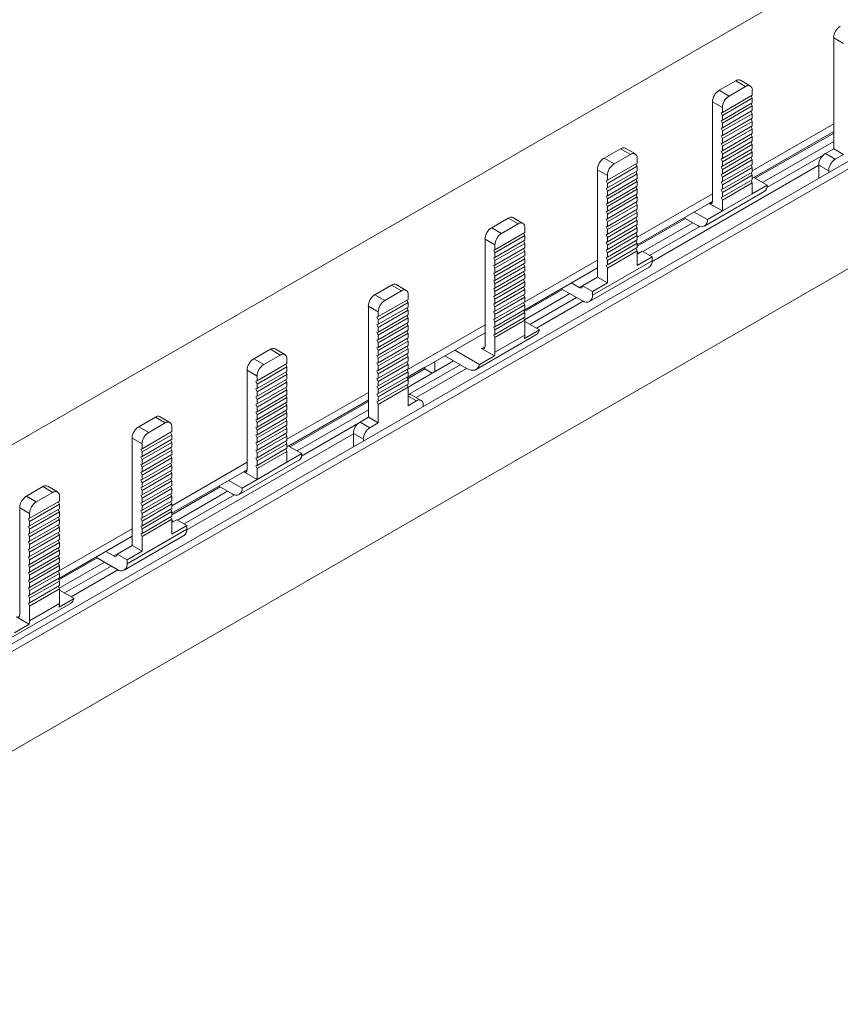
# Model space of a CAD drawing. Units: millimetres. Extents: x 1718 to 3635, y 947 to 2004.
# Drawn here: x 3256 to 3343, y 1734 to 1839 of the extents above; entities that cross this region are included whole.
import ezdxf

# ---------------------------------------------------------------- set-up
doc = ezdxf.new("R2010")
doc.units = ezdxf.units.MM

# ---------------------------------------------------------------- blocks, each defined once
blk = doc.blocks.new('4')
at = {"color": 7, "linetype": 'Continuous', "lineweight": 15}
for p, q in [((2917.75, 1598.84), (3616.94, 2002.48)), ((2943.24, 1592.33), (3625.18, 1986.01)), ((2943.24, 1591.52), (3625.18, 1985.19)), ((2943.24, 1580.9), (3625.18, 1974.57)), ((3343.65, 1836.34), (3342.59, 1836.95)), ((3342.59, 1836.95), (3342.59, 1825.11)), ((3330.38, 1831.34), (3332.15, 1832.36)), ((3333.21, 1831.75), (3332.15, 1832.36)), ((3333.71, 1831.79), (3332.65, 1832.41)), ((3330.38, 1831.34), (3331.44, 1830.72)), ((3331.44, 1830.72), (3333.21, 1831.75)), ((3333.92, 1831.34), (3333.92, 1830.83)), ((3330.73, 1829.5), (3329.67, 1830.11)), ((3329.67, 1830.11), (3329.67, 1820.31)), ((3330.73, 1828.99), (3333.92, 1830.83)), ((3330.73, 1828.65), (3333.92, 1830.49)), ((3333.79, 1830.75), (3333.92, 1830.49)), ((3333.92, 1830.49), (3333.92, 1830.01)), ((3330.73, 1828.17), (3333.92, 1830.01)), ((3330.73, 1827.83), (3333.92, 1829.67)), ((3330.73, 1828.99), (3330.73, 1829.5)), ((3330.73, 1827.35), (3333.92, 1829.19)), ((3333.79, 1829.93), (3333.92, 1829.67)), ((3333.79, 1829.11), (3333.92, 1828.85)), ((3333.92, 1829.67), (3333.92, 1829.19)), ((3330.59, 1828.94), (3330.73, 1828.99)), ((3330.73, 1828.65), (3330.59, 1828.94)), ((3330.59, 1828.12), (3330.73, 1828.17)), ((3330.73, 1827.83), (3330.59, 1828.12)), ((3330.73, 1827.01), (3333.92, 1828.85)), ((3330.73, 1828.17), (3330.73, 1828.65)), ((3330.73, 1826.53), (3333.92, 1828.37)), ((3330.73, 1826.19), (3333.92, 1828.03)), ((3333.79, 1828.29), (3333.92, 1828.03)), ((3333.92, 1828.85), (3333.92, 1828.37)), ((3333.92, 1828.03), (3333.92, 1827.55)), ((3330.59, 1827.3), (3330.73, 1827.35)), ((3330.73, 1827.01), (3330.59, 1827.3)), ((3330.73, 1827.35), (3330.73, 1827.83)), ((3330.73, 1825.71), (3333.92, 1827.55)), ((3330.73, 1825.37), (3333.92, 1827.21)), ((3330.73, 1826.53), (3330.73, 1827.01)), ((3333.79, 1827.47), (3333.92, 1827.21)), ((3333.92, 1822.76), (3342.59, 1827.77)), ((3333.92, 1827.21), (3333.92, 1826.73)), ((3333.92, 1821.95), (3342.59, 1826.95)), ((3334.09, 1822.05), (3342.59, 1826.95)), ((3330.59, 1826.48), (3330.73, 1826.53)), ((3330.73, 1826.19), (3330.59, 1826.48)), ((3330.73, 1824.89), (3333.92, 1826.73)), ((3330.73, 1824.55), (3333.92, 1826.39)), ((3330.73, 1825.71), (3330.73, 1826.19)), ((3330.73, 1824.07), (3333.92, 1825.91)), ((3333.79, 1826.65), (3333.92, 1826.39)), ((3333.92, 1826.39), (3333.92, 1825.91)), ((3342.59, 1826.79), (3334.23, 1821.97)), ((3318.13, 1824.1), (3319.89, 1825.12)), ((3320.96, 1824.51), (3319.89, 1825.12)), ((3321.46, 1824.56), (3320.39, 1825.17)), ((3330.59, 1825.66), (3330.73, 1825.71)), ((3330.73, 1825.37), (3330.59, 1825.66)), ((3330.59, 1824.84), (3330.73, 1824.89)), ((3330.73, 1823.73), (3333.92, 1825.57)), ((3330.73, 1824.89), (3330.73, 1825.37)), ((3330.73, 1823.25), (3333.92, 1825.09)), ((3333.79, 1825.83), (3333.92, 1825.57)), ((3333.79, 1825.01), (3333.92, 1824.75)), ((3333.92, 1825.57), (3333.92, 1825.09)), ((3335.01, 1821.52), (3342.59, 1825.89)), ((3342.59, 1825.11), (3341.7, 1824.6)), ((3343.65, 1824.5), (3342.59, 1825.11)), ((3318.13, 1824.1), (3319.19, 1823.49)), ((3319.19, 1823.49), (3320.96, 1824.51)), ((3321.66, 1824.1), (3321.66, 1823.59)), ((3330.73, 1824.55), (3330.59, 1824.84)), ((3330.59, 1824.02), (3330.73, 1824.07)), ((3330.73, 1823.73), (3330.59, 1824.02)), ((3330.73, 1822.91), (3333.92, 1824.75)), ((3330.73, 1824.07), (3330.73, 1824.55)), ((3330.73, 1822.43), (3333.92, 1824.27)), ((3330.73, 1822.09), (3333.92, 1823.93)), ((3333.79, 1824.19), (3333.92, 1823.93)), ((3333.92, 1824.75), (3333.92, 1824.27)), ((3333.92, 1823.93), (3333.92, 1823.45)), ((3335.48, 1820.97), (3341.48, 1824.43)), ((3342.76, 1823.99), (3341.7, 1824.6)), ((3343.65, 1824.5), (3342.76, 1823.99)), ((3318.48, 1822.26), (3317.42, 1822.87)), ((3317.42, 1811.44), (3317.42, 1822.87)), ((3318.48, 1821.75), (3321.66, 1823.59)), ((3318.48, 1821.41), (3321.66, 1823.25)), ((3318.48, 1820.93), (3321.66, 1822.77)), ((3321.53, 1823.51), (3321.66, 1823.25)), ((3321.66, 1823.25), (3321.66, 1822.77)), ((3340.99, 1823.35), (3323.25, 1813.11)), ((3330.59, 1823.2), (3330.73, 1823.25)), ((3330.73, 1822.91), (3330.59, 1823.2)), ((3330.73, 1823.25), (3330.73, 1823.73)), ((3330.73, 1821.61), (3333.92, 1823.45)), ((3330.73, 1821.27), (3333.92, 1823.11)), ((3330.73, 1822.43), (3330.73, 1822.91)), ((3333.79, 1823.37), (3333.92, 1823.11)), ((3333.92, 1823.11), (3333.92, 1822.63)), ((3342.06, 1822.77), (3340.99, 1823.38)), ((3340.99, 1823.38), (3340.99, 1821.95)), ((3342.06, 1822.77), (3342.06, 1822.56)), ((3318.48, 1821.75), (3318.34, 1821.7)), ((3318.34, 1821.7), (3318.48, 1821.41)), ((3318.48, 1820.59), (3321.66, 1822.43)), ((3318.48, 1822.26), (3318.48, 1821.75)), ((3318.48, 1820.11), (3321.66, 1821.95)), ((3321.53, 1822.69), (3321.66, 1822.43)), ((3321.53, 1821.87), (3321.66, 1821.61)), ((3321.66, 1822.43), (3321.66, 1821.95)), ((3330.59, 1822.38), (3330.73, 1822.43)), ((3330.73, 1822.09), (3330.59, 1822.38)), ((3330.73, 1820.79), (3333.92, 1822.63)), ((3330.73, 1820.45), (3333.92, 1822.29)), ((3330.73, 1821.61), (3330.73, 1822.09)), ((3330.73, 1819.97), (3333.92, 1821.81)), ((3333.79, 1822.55), (3333.92, 1822.29)), ((3333.79, 1821.73), (3333.92, 1821.47)), ((3333.92, 1822.29), (3333.92, 1821.81)), ((3334.09, 1822.05), (3335.51, 1821.23)), ((3318.48, 1820.93), (3318.34, 1820.88)), ((3318.34, 1820.88), (3318.48, 1820.59)), ((3318.48, 1819.77), (3321.66, 1821.61)), ((3318.48, 1821.41), (3318.48, 1820.93)), ((3318.48, 1819.29), (3321.66, 1821.13)), ((3318.48, 1818.95), (3321.66, 1820.79)), ((3321.53, 1821.05), (3321.66, 1820.79)), ((3321.66, 1821.61), (3321.66, 1821.13)), ((3321.66, 1820.79), (3321.66, 1820.31)), ((3330.59, 1821.56), (3330.73, 1821.61)), ((3330.73, 1821.27), (3330.59, 1821.56)), ((3330.59, 1820.74), (3330.73, 1820.79)), ((3330.73, 1820.45), (3330.59, 1820.74)), ((3330.73, 1819.63), (3333.92, 1821.47)), ((3330.73, 1820.79), (3330.73, 1821.27)), ((3333.92, 1821.47), (3333.92, 1820.31)), ((3333.92, 1820.31), (3335.51, 1821.23)), ((3318.48, 1820.11), (3318.34, 1820.06)), ((3318.34, 1820.06), (3318.48, 1819.77)), ((3318.48, 1820.59), (3318.48, 1820.11)), ((3318.48, 1818.47), (3321.66, 1820.31)), ((3318.48, 1818.13), (3321.66, 1819.97)), ((3318.48, 1819.77), (3318.48, 1819.29)), ((3321.53, 1820.23), (3321.66, 1819.97)), ((3321.66, 1815.69), (3329.67, 1820.31)), ((3321.66, 1819.97), (3321.66, 1819.49)), ((3328.83, 1816.87), (3335.2, 1820.55)), ((3329.67, 1820.31), (3329.67, 1819.5)), ((3330.59, 1819.92), (3330.73, 1819.97)), ((3330.73, 1819.63), (3330.59, 1819.92)), ((3330.73, 1819.97), (3330.73, 1820.45)), ((3330.73, 1818.48), (3333.92, 1820.31)), ((3330.73, 1818.48), (3330.73, 1819.63)), ((3318.48, 1819.29), (3318.34, 1819.24)), ((3318.34, 1819.24), (3318.48, 1818.95)), ((3318.48, 1817.65), (3321.66, 1819.49)), ((3318.48, 1817.31), (3321.66, 1819.15)), ((3318.48, 1818.95), (3318.48, 1818.47)), ((3318.48, 1816.83), (3321.66, 1818.67)), ((3321.53, 1819.41), (3321.66, 1819.15)), ((3321.53, 1818.59), (3321.66, 1818.33)), ((3321.66, 1814.87), (3329.67, 1819.5)), ((3321.66, 1819.15), (3321.66, 1818.67)), ((3329.32, 1819.29), (3330.73, 1818.48)), ((3306.16, 1816.7), (3307.92, 1817.72)), ((3307.92, 1817.72), (3308.98, 1817.11)), ((3309.48, 1817.16), (3308.42, 1817.77)), ((3318.48, 1818.47), (3318.34, 1818.42)), ((3318.34, 1818.42), (3318.48, 1818.13)), ((3318.48, 1817.65), (3318.34, 1817.6)), ((3318.34, 1817.6), (3318.48, 1817.31)), ((3318.48, 1816.49), (3321.66, 1818.33)), ((3318.48, 1818.13), (3318.48, 1817.65)), ((3318.48, 1816.01), (3321.66, 1817.85)), ((3318.48, 1815.67), (3321.66, 1817.51)), ((3321.53, 1817.77), (3321.66, 1817.51)), ((3321.66, 1818.33), (3321.66, 1817.85)), ((3321.66, 1814.87), (3326.67, 1817.76)), ((3326.8, 1817.68), (3321.66, 1814.72)), ((3321.66, 1817.51), (3321.66, 1817.03)), ((3326.67, 1817.76), (3328.08, 1816.95)), ((3327.73, 1818.37), (3329.14, 1817.56)), ((3329.14, 1817.56), (3330.73, 1818.48)), ((3306.16, 1816.7), (3307.22, 1816.09)), ((3307.22, 1816.09), (3308.98, 1817.11)), ((3309.69, 1816.19), (3309.69, 1816.7)), ((3318.48, 1816.83), (3318.34, 1816.78)), ((3318.34, 1816.78), (3318.48, 1816.49)), ((3318.48, 1817.31), (3318.48, 1816.83)), ((3318.48, 1815.19), (3321.66, 1817.03)), ((3318.48, 1814.85), (3321.66, 1816.69)), ((3318.48, 1816.49), (3318.48, 1816.01)), ((3321.53, 1816.95), (3321.66, 1816.69)), ((3321.66, 1816.69), (3321.66, 1816.21)), ((3322.26, 1814.16), (3327.59, 1817.23)), ((3322.97, 1813.75), (3328.32, 1816.84)), ((3305.45, 1815.47), (3306.51, 1814.86)), ((3305.45, 1804.04), (3305.45, 1815.47)), ((3306.51, 1814.35), (3309.69, 1816.19)), ((3306.51, 1814.01), (3309.69, 1815.85)), ((3309.69, 1815.85), (3309.56, 1816.11)), ((3309.69, 1815.85), (3309.69, 1815.37)), ((3318.48, 1816.01), (3318.34, 1815.96)), ((3318.34, 1815.96), (3318.48, 1815.67)), ((3318.48, 1814.37), (3321.66, 1816.21)), ((3318.48, 1814.03), (3321.66, 1815.87)), ((3318.48, 1815.67), (3318.48, 1815.19)), ((3321.53, 1816.13), (3321.66, 1815.87)), ((3321.66, 1815.87), (3321.66, 1815.39)), ((3306.51, 1814.35), (3306.37, 1814.3)), ((3306.51, 1813.53), (3309.69, 1815.37)), ((3306.51, 1813.19), (3309.69, 1815.03)), ((3306.51, 1814.86), (3306.51, 1814.35)), ((3306.51, 1812.71), (3309.69, 1814.55)), ((3309.69, 1815.03), (3309.56, 1815.29)), ((3309.69, 1814.21), (3309.56, 1814.47)), ((3309.69, 1815.03), (3309.69, 1814.55)), ((3318.48, 1815.19), (3318.34, 1815.14)), ((3318.34, 1815.14), (3318.48, 1814.85)), ((3318.48, 1814.37), (3318.34, 1814.32)), ((3318.48, 1813.55), (3321.66, 1815.39)), ((3318.48, 1813.21), (3321.66, 1815.05)), ((3318.48, 1814.85), (3318.48, 1814.37)), ((3318.48, 1812.73), (3321.66, 1814.57)), ((3321.53, 1815.31), (3321.66, 1815.05)), ((3321.53, 1814.49), (3321.66, 1814.23)), ((3321.66, 1815.05), (3321.66, 1814.57)), ((3306.37, 1814.3), (3306.51, 1814.01)), ((3306.51, 1813.53), (3306.37, 1813.48)), ((3306.37, 1813.48), (3306.51, 1813.19)), ((3306.51, 1812.37), (3309.69, 1814.21)), ((3306.51, 1813.53), (3306.51, 1814.01)), ((3306.51, 1811.89), (3309.69, 1813.73)), ((3306.51, 1811.55), (3309.69, 1813.39)), ((3309.69, 1813.39), (3309.56, 1813.65)), ((3309.69, 1814.21), (3309.69, 1813.73)), ((3309.69, 1813.39), (3309.69, 1812.91)), ((3318.34, 1814.32), (3318.48, 1814.03)), ((3318.48, 1813.55), (3318.34, 1813.5)), ((3318.34, 1813.5), (3318.48, 1813.21)), ((3318.48, 1812.39), (3321.66, 1814.23)), ((3318.48, 1814.03), (3318.48, 1813.55)), ((3321.66, 1814.23), (3321.66, 1812.67)), ((3321.66, 1813.89), (3322.19, 1814.2)), ((3321.84, 1813.99), (3321.66, 1814.1)), ((3323.25, 1813.59), (3321.66, 1812.67)), ((3322.19, 1814.2), (3323.25, 1813.59)), ((3323.25, 1813.18), (3323.25, 1813.59)), ((3306.51, 1812.71), (3306.37, 1812.66)), ((3306.37, 1812.66), (3306.51, 1812.37)), ((3306.51, 1812.71), (3306.51, 1813.19)), ((3306.51, 1811.07), (3309.69, 1812.91)), ((3306.51, 1810.73), (3309.69, 1812.57)), ((3306.51, 1811.89), (3306.51, 1812.37)), ((3309.69, 1812.57), (3309.56, 1812.83)), ((3309.57, 1808.71), (3317.42, 1813.24)), ((3309.57, 1807.89), (3317.42, 1812.42)), ((3309.69, 1812.57), (3309.69, 1812.09)), ((3316.58, 1808.82), (3322.94, 1812.49)), ((3316.89, 1809.5), (3323.25, 1813.18)), ((3318.48, 1812.73), (3318.34, 1812.68)), ((3318.34, 1812.68), (3318.48, 1812.39)), ((3318.48, 1813.21), (3318.48, 1812.73)), ((3318.48, 1812.39), (3318.48, 1810.83)), ((3306.51, 1811.89), (3306.37, 1811.84)), ((3306.37, 1811.84), (3306.51, 1811.55)), ((3306.51, 1810.25), (3309.69, 1812.09)), ((3306.51, 1809.91), (3309.69, 1811.75)), ((3306.51, 1811.07), (3306.51, 1811.55)), ((3306.51, 1809.43), (3309.69, 1811.27)), ((3309.69, 1811.75), (3309.56, 1812.01)), ((3309.69, 1811.75), (3309.69, 1811.27)), ((3315.83, 1810.52), (3317.42, 1811.44)), ((3317.42, 1811.44), (3318.48, 1810.83)), ((3295.49, 1810.58), (3293.72, 1809.56)), ((3296.55, 1809.97), (3295.49, 1810.58)), ((3297.05, 1810.02), (3295.99, 1810.63)), ((3306.51, 1811.07), (3306.37, 1811.02)), ((3306.37, 1811.02), (3306.51, 1810.73)), ((3306.51, 1810.25), (3306.37, 1810.2)), ((3306.37, 1810.2), (3306.51, 1809.91)), ((3306.51, 1809.09), (3309.69, 1810.93)), ((3306.51, 1810.25), (3306.51, 1810.73)), ((3306.51, 1808.61), (3309.69, 1810.45)), ((3309.69, 1810.93), (3309.56, 1811.19)), ((3309.69, 1810.11), (3309.56, 1810.37)), ((3309.57, 1807.89), (3313.57, 1810.2)), ((3309.69, 1810.93), (3309.69, 1810.45)), ((3315.83, 1808.89), (3313.57, 1810.2)), ((3314.63, 1810.81), (3315.48, 1810.32)), ((3315.83, 1810.52), (3316.89, 1809.91)), ((3318.48, 1810.83), (3316.89, 1809.91)), ((3293.72, 1809.56), (3294.79, 1808.95)), ((3296.55, 1809.97), (3294.79, 1808.95)), ((3297.26, 1809.05), (3297.26, 1809.56)), ((3306.51, 1809.43), (3306.37, 1809.38)), ((3306.37, 1809.38), (3306.51, 1809.09)), ((3306.51, 1808.27), (3309.69, 1810.11)), ((3306.51, 1809.43), (3306.51, 1809.91)), ((3306.51, 1807.79), (3309.69, 1809.63)), ((3306.51, 1807.45), (3309.69, 1809.29)), ((3309.69, 1809.29), (3309.56, 1809.55)), ((3313.7, 1810.12), (3309.63, 1807.77)), ((3309.66, 1806.88), (3314.49, 1809.67)), ((3309.69, 1810.11), (3309.69, 1809.63)), ((3309.69, 1809.29), (3309.69, 1808.81)), ((3310.22, 1806.39), (3315.19, 1809.26)), ((3316.89, 1809.91), (3316.89, 1809.5)), ((3294.08, 1807.73), (3293.02, 1808.34)), ((3293.02, 1808.34), (3293.02, 1796.5)), ((3297.26, 1809.05), (3294.08, 1807.22)), ((3297.26, 1808.72), (3294.08, 1806.88)), ((3297.26, 1808.23), (3294.08, 1806.4)), ((3297.13, 1808.98), (3297.26, 1808.72)), ((3297.13, 1808.16), (3297.26, 1807.9)), ((3297.26, 1808.23), (3297.26, 1808.72)), ((3306.51, 1808.61), (3306.37, 1808.56)), ((3306.37, 1808.56), (3306.51, 1808.27)), ((3306.51, 1808.61), (3306.51, 1809.09)), ((3306.51, 1806.97), (3309.69, 1808.81)), ((3306.51, 1806.63), (3309.69, 1808.47)), ((3306.51, 1807.79), (3306.51, 1808.27)), ((3309.69, 1808.47), (3309.56, 1808.73)), ((3309.69, 1808.47), (3309.69, 1807.99)), ((3315.89, 1808.86), (3310.92, 1805.99)), ((3293.94, 1807.17), (3294.08, 1807.22)), ((3294.08, 1806.88), (3293.94, 1807.17)), ((3297.26, 1807.9), (3294.08, 1806.06)), ((3294.08, 1807.73), (3294.08, 1807.22)), ((3297.26, 1807.41), (3294.08, 1805.58)), ((3297.26, 1807.08), (3294.08, 1805.24)), ((3297.13, 1807.34), (3297.26, 1807.08)), ((3297.26, 1807.41), (3297.26, 1807.9)), ((3297.26, 1806.59), (3297.26, 1807.08)), ((3306.51, 1807.79), (3306.37, 1807.74)), ((3306.37, 1807.74), (3306.51, 1807.45)), ((3306.51, 1806.15), (3309.69, 1807.99)), ((3306.51, 1805.81), (3309.69, 1807.65)), ((3306.51, 1806.97), (3306.51, 1807.45)), ((3306.51, 1805.33), (3309.69, 1807.17)), ((3309.69, 1807.65), (3309.56, 1807.91)), ((3309.69, 1806.83), (3309.56, 1807.09)), ((3309.69, 1807.65), (3309.69, 1807.17)), ((3293.94, 1806.35), (3294.08, 1806.4)), ((3294.08, 1806.06), (3293.94, 1806.35)), ((3294.08, 1806.88), (3294.08, 1806.4)), ((3297.26, 1806.59), (3294.08, 1804.76)), ((3294.08, 1804.42), (3297.26, 1806.26)), ((3294.08, 1806.06), (3294.08, 1805.58)), ((3297.13, 1806.52), (3297.26, 1806.26)), ((3297.16, 1801.54), (3305.45, 1806.33)), ((3297.26, 1805.77), (3297.26, 1806.26)), ((3306.51, 1806.97), (3306.37, 1806.92)), ((3306.37, 1806.92), (3306.51, 1806.63)), ((3306.51, 1806.15), (3306.37, 1806.1)), ((3306.37, 1806.1), (3306.51, 1805.81)), ((3306.51, 1804.99), (3309.69, 1806.83)), ((3306.51, 1806.15), (3306.51, 1806.63)), ((3309.69, 1806.83), (3309.69, 1805.26)), ((3309.69, 1806.7), (3311.24, 1805.8)), ((3293.94, 1805.53), (3294.08, 1805.58)), ((3294.08, 1805.24), (3293.94, 1805.53)), ((3297.26, 1805.77), (3294.08, 1803.94)), ((3297.26, 1805.44), (3294.08, 1803.6)), ((3294.08, 1805.24), (3294.08, 1804.76)), ((3297.26, 1804.95), (3294.08, 1803.12)), ((3297.13, 1805.7), (3297.26, 1805.44)), ((3297.16, 1800.73), (3305.45, 1805.51)), ((3297.26, 1804.95), (3297.26, 1805.44)), ((3304.51, 1801.59), (3310.87, 1805.27)), ((3306.51, 1805.33), (3306.37, 1805.28)), ((3306.37, 1805.28), (3306.51, 1804.99)), ((3306.51, 1805.33), (3306.51, 1805.81)), ((3306.51, 1803.42), (3309.69, 1805.26)), ((3306.51, 1803.42), (3306.51, 1804.99)), ((3311.24, 1805.8), (3309.65, 1804.88)), ((3293.94, 1804.71), (3294.08, 1804.76)), ((3294.08, 1804.42), (3293.94, 1804.71)), ((3293.94, 1803.89), (3294.08, 1803.94)), ((3294.08, 1803.6), (3293.94, 1803.89)), ((3297.26, 1804.62), (3294.08, 1802.78)), ((3294.08, 1804.42), (3294.08, 1803.94)), ((3297.26, 1804.13), (3294.08, 1802.3)), ((3297.13, 1804.88), (3297.26, 1804.62)), ((3297.13, 1804.06), (3297.26, 1803.8)), ((3297.26, 1804.13), (3297.26, 1804.62)), ((3280.81, 1802.72), (3282.58, 1803.74)), ((3281.87, 1802.11), (3283.64, 1803.13)), ((3283.64, 1803.13), (3282.58, 1803.74)), ((3284.14, 1803.18), (3283.08, 1803.79)), ((3293.94, 1803.07), (3294.08, 1803.12)), ((3294.08, 1802.78), (3293.94, 1803.07)), ((3297.26, 1803.8), (3294.08, 1801.96)), ((3294.08, 1803.6), (3294.08, 1803.12)), ((3297.26, 1803.31), (3294.08, 1801.48)), ((3297.26, 1802.98), (3294.08, 1801.14)), ((3297.13, 1803.24), (3297.26, 1802.98)), ((3297.26, 1803.31), (3297.26, 1803.8)), ((3297.26, 1802.49), (3297.26, 1802.98)), ((3303.51, 1801.69), (3301.17, 1803.04)), ((3302.23, 1803.65), (3304.87, 1802.13)), ((3306.47, 1803.05), (3304.87, 1802.13)), ((3305.09, 1803.84), (3306.47, 1803.05)), ((3280.81, 1802.72), (3281.87, 1802.11)), ((3281.17, 1800.37), (3284.35, 1802.21)), ((3281.17, 1800.04), (3284.35, 1801.87)), ((3284.22, 1802.14), (3284.35, 1801.87)), ((3284.35, 1802.72), (3284.35, 1802.21)), ((3284.35, 1801.87), (3284.35, 1801.39)), ((3293.94, 1802.25), (3294.08, 1802.3)), ((3294.08, 1801.96), (3293.94, 1802.25)), ((3294.08, 1802.78), (3294.08, 1802.3)), ((3297.26, 1802.49), (3294.08, 1800.66)), ((3297.26, 1802.16), (3294.08, 1800.32)), ((3294.08, 1801.96), (3294.08, 1801.48)), ((3297.13, 1802.42), (3297.26, 1802.16)), ((3297.16, 1800.72), (3299.05, 1801.82)), ((3297.25, 1799.72), (3302.09, 1802.51)), ((3297.26, 1801.67), (3297.26, 1802.16)), ((3297.31, 1798.93), (3302.8, 1802.1)), ((3299.05, 1801.66), (3299.05, 1801.82)), ((3299.05, 1801.82), (3299.05, 1801.82)), ((3300.11, 1802.43), (3300.11, 1801.37)), ((3281.17, 1800.88), (3280.11, 1801.5)), ((3280.11, 1801.5), (3280.11, 1791.7)), ((3281.17, 1799.55), (3284.35, 1801.39)), ((3281.17, 1799.22), (3284.35, 1801.05)), ((3281.17, 1800.37), (3281.17, 1800.88)), ((3284.22, 1801.32), (3284.35, 1801.05)), ((3284.35, 1801.05), (3284.35, 1800.57)), ((3293.94, 1801.43), (3294.08, 1801.48)), ((3294.08, 1801.14), (3293.94, 1801.43)), ((3297.26, 1801.67), (3294.08, 1799.84)), ((3297.26, 1801.34), (3294.08, 1799.5)), ((3294.08, 1801.14), (3294.08, 1800.66)), ((3297.26, 1800.85), (3294.08, 1799.02)), ((3297.13, 1801.6), (3297.26, 1801.34)), ((3297.13, 1800.78), (3297.26, 1800.52)), ((3299.05, 1801.66), (3297.22, 1800.6)), ((3297.26, 1800.85), (3297.26, 1801.34)), ((3303.49, 1801.7), (3298.11, 1798.59)), ((3299.83, 1801.21), (3299.05, 1801.66)), ((3281.02, 1800.33), (3281.17, 1800.37)), ((3281.17, 1800.04), (3281.02, 1800.33)), ((3281.17, 1798.73), (3284.35, 1800.57)), ((3281.17, 1798.4), (3284.35, 1800.23)), ((3281.17, 1799.55), (3281.17, 1800.04)), ((3281.17, 1797.91), (3284.35, 1799.75)), ((3284.22, 1800.5), (3284.35, 1800.23)), ((3284.22, 1799.68), (3284.35, 1799.41)), ((3284.35, 1800.23), (3284.35, 1799.75)), ((3293.94, 1800.61), (3294.08, 1800.66)), ((3294.08, 1800.32), (3293.94, 1800.61)), ((3293.94, 1799.79), (3294.08, 1799.84)), ((3294.08, 1799.5), (3293.94, 1799.79)), ((3297.26, 1800.52), (3294.08, 1798.68)), ((3294.08, 1800.32), (3294.08, 1799.84)), ((3297.26, 1800.03), (3294.08, 1798.2)), ((3297.26, 1799.69), (3294.08, 1797.86)), ((3297.13, 1799.96), (3297.26, 1799.69)), ((3297.26, 1800.03), (3297.26, 1800.52)), ((3297.26, 1797.72), (3297.26, 1799.69)), ((3281.02, 1799.51), (3281.17, 1799.55)), ((3281.17, 1799.22), (3281.02, 1799.51)), ((3281.02, 1798.69), (3281.17, 1798.73)), ((3281.17, 1798.4), (3281.02, 1798.69)), ((3281.17, 1797.58), (3284.35, 1799.41)), ((3281.17, 1798.73), (3281.17, 1799.22)), ((3281.17, 1797.09), (3284.35, 1798.93)), ((3284.22, 1798.86), (3284.35, 1798.59)), ((3284.35, 1799.41), (3284.35, 1798.93)), ((3284.35, 1794.15), (3293.02, 1799.15)), ((3293.94, 1798.97), (3294.08, 1799.02)), ((3294.08, 1798.68), (3293.94, 1798.97)), ((3294.08, 1799.5), (3294.08, 1799.02)), ((3294.08, 1798.68), (3294.08, 1798.2)), ((3298.64, 1798.28), (3297.58, 1798.9)), ((3281.02, 1797.87), (3281.17, 1797.91)), ((3281.17, 1797.58), (3281.02, 1797.87)), ((3281.17, 1796.76), (3284.35, 1798.59)), ((3281.17, 1797.91), (3281.17, 1798.4)), ((3281.17, 1796.27), (3284.35, 1798.11)), ((3281.17, 1795.94), (3284.35, 1797.77)), ((3281.17, 1797.09), (3281.17, 1797.58)), ((3284.22, 1798.04), (3284.35, 1797.77)), ((3284.35, 1798.59), (3284.35, 1798.11)), ((3284.35, 1793.33), (3293.02, 1798.34)), ((3284.35, 1797.77), (3284.35, 1797.29)), ((3284.53, 1793.43), (3293.02, 1798.33)), ((3293.02, 1798.18), (3284.66, 1793.36)), ((3293.94, 1798.15), (3294.08, 1798.2)), ((3294.08, 1797.86), (3293.94, 1798.15)), ((3294.08, 1797.86), (3294.08, 1795.89)), ((3298.14, 1798.23), (3297.26, 1797.72)), ((3298.85, 1797.62), (3298.85, 1797.83)), ((3271.89, 1795.94), (3270.83, 1796.55)), ((3281.02, 1797.05), (3281.17, 1797.09)), ((3281.17, 1796.76), (3281.02, 1797.05)), ((3281.17, 1795.45), (3284.35, 1797.29)), ((3281.17, 1795.12), (3284.35, 1796.95)), ((3281.17, 1796.27), (3281.17, 1796.76)), ((3284.22, 1797.22), (3284.35, 1796.95)), ((3284.35, 1796.95), (3284.35, 1796.47)), ((3285.44, 1792.9), (3293.02, 1797.27)), ((3268.56, 1795.48), (3270.33, 1796.5)), ((3268.56, 1795.48), (3269.62, 1794.87)), ((3269.62, 1794.87), (3271.39, 1795.89)), ((3271.39, 1795.89), (3270.33, 1796.5)), ((3272.09, 1795.48), (3272.09, 1794.97)), ((3281.02, 1796.23), (3281.17, 1796.27)), ((3281.17, 1795.94), (3281.02, 1796.23)), ((3281.17, 1794.63), (3284.35, 1796.47)), ((3281.17, 1794.3), (3284.35, 1796.13)), ((3281.17, 1795.45), (3281.17, 1795.94)), ((3281.17, 1793.81), (3284.35, 1795.65)), ((3284.22, 1796.4), (3284.35, 1796.13)), ((3284.22, 1795.58), (3284.35, 1795.31)), ((3284.35, 1796.13), (3284.35, 1795.65)), ((3285.91, 1792.36), (3291.91, 1795.82)), ((3293.02, 1796.5), (3292.13, 1795.99)), ((3293.19, 1795.38), (3292.13, 1795.99)), ((3294.08, 1795.89), (3293.02, 1796.5)), ((3294.08, 1795.89), (3293.19, 1795.38)), ((3268.91, 1793.14), (3272.09, 1794.97)), ((3268.91, 1792.8), (3272.09, 1794.64)), ((3271.96, 1794.9), (3272.09, 1794.64)), ((3272.09, 1794.64), (3272.09, 1794.15)), ((3291.43, 1794.73), (3273.68, 1784.49)), ((3281.02, 1795.41), (3281.17, 1795.45)), ((3281.17, 1795.12), (3281.02, 1795.41)), ((3281.02, 1794.59), (3281.17, 1794.63)), ((3281.17, 1794.3), (3281.02, 1794.59)), ((3281.17, 1793.48), (3284.35, 1795.31)), ((3281.17, 1794.63), (3281.17, 1795.12)), ((3281.17, 1792.99), (3284.35, 1794.83)), ((3281.17, 1792.66), (3284.35, 1794.49)), ((3284.22, 1794.76), (3284.35, 1794.49)), ((3284.35, 1795.31), (3284.35, 1794.83)), ((3284.35, 1794.49), (3284.35, 1794.01)), ((3292.49, 1794.15), (3291.43, 1794.76)), ((3291.43, 1794.76), (3291.43, 1793.33)), ((3268.91, 1793.65), (3267.85, 1794.26)), ((3267.85, 1782.83), (3267.85, 1794.26)), ((3268.91, 1792.32), (3272.09, 1794.15)), ((3268.91, 1791.98), (3272.09, 1793.82)), ((3268.91, 1793.65), (3268.91, 1793.14)), ((3271.96, 1794.08), (3272.09, 1793.82)), ((3272.09, 1793.82), (3272.09, 1793.33)), ((3281.02, 1793.77), (3281.17, 1793.81)), ((3281.17, 1793.48), (3281.02, 1793.77)), ((3281.17, 1793.81), (3281.17, 1794.3)), ((3281.17, 1792.17), (3284.35, 1794.01)), ((3281.17, 1791.84), (3284.35, 1793.67)), ((3281.17, 1792.99), (3281.17, 1793.48)), ((3284.22, 1793.94), (3284.35, 1793.67)), ((3284.35, 1793.67), (3284.35, 1793.19)), ((3284.53, 1793.43), (3285.94, 1792.62)), ((3292.49, 1794.15), (3292.49, 1793.95)), ((3268.91, 1793.14), (3268.77, 1793.09)), ((3268.77, 1793.09), (3268.91, 1792.8)), ((3268.91, 1792.32), (3268.77, 1792.27)), ((3268.91, 1791.5), (3272.09, 1793.33)), ((3268.91, 1791.16), (3272.09, 1793)), ((3268.91, 1792.8), (3268.91, 1792.32)), ((3268.91, 1790.68), (3272.09, 1792.51)), ((3271.96, 1793.26), (3272.09, 1793)), ((3271.96, 1792.44), (3272.09, 1792.18)), ((3272.09, 1793), (3272.09, 1792.51)), ((3281.02, 1792.95), (3281.17, 1792.99)), ((3281.17, 1792.66), (3281.02, 1792.95)), ((3281.17, 1791.35), (3284.35, 1793.19)), ((3281.17, 1791.02), (3284.35, 1792.85)), ((3281.17, 1792.17), (3281.17, 1792.66)), ((3284.22, 1793.12), (3284.35, 1792.85)), ((3284.35, 1792.85), (3284.35, 1791.7)), ((3284.35, 1791.7), (3285.94, 1792.62)), ((3268.77, 1792.27), (3268.91, 1791.98)), ((3268.91, 1791.5), (3268.77, 1791.45)), ((3268.77, 1791.45), (3268.91, 1791.16)), ((3268.91, 1790.34), (3272.09, 1792.18)), ((3268.91, 1791.98), (3268.91, 1791.5)), ((3268.91, 1789.86), (3272.09, 1791.69)), ((3268.91, 1789.52), (3272.09, 1791.36)), ((3271.96, 1791.62), (3272.09, 1791.36)), ((3272.09, 1792.18), (3272.09, 1791.69)), ((3272.09, 1787.07), (3280.11, 1791.7)), ((3272.09, 1791.36), (3272.09, 1790.87)), ((3279.26, 1788.26), (3285.63, 1791.93)), ((3280.11, 1791.7), (3280.11, 1790.88)), ((3281.02, 1792.13), (3281.17, 1792.17)), ((3281.17, 1791.84), (3281.02, 1792.13)), ((3281.02, 1791.31), (3281.17, 1791.35)), ((3281.17, 1791.02), (3281.02, 1791.31)), ((3281.17, 1791.35), (3281.17, 1791.84)), ((3281.17, 1789.86), (3284.35, 1791.7)), ((3268.91, 1790.68), (3268.77, 1790.63)), ((3268.77, 1790.63), (3268.91, 1790.34)), ((3268.91, 1791.16), (3268.91, 1790.68)), ((3268.91, 1789.04), (3272.09, 1790.87)), ((3268.91, 1788.7), (3272.09, 1790.54)), ((3268.91, 1790.34), (3268.91, 1789.86)), ((3271.96, 1790.8), (3272.09, 1790.54)), ((3272.09, 1786.26), (3280.11, 1790.88)), ((3272.09, 1790.54), (3272.09, 1790.05)), ((3279.75, 1790.68), (3281.17, 1789.86)), ((3281.17, 1789.86), (3281.17, 1791.02)), ((3268.91, 1789.86), (3268.77, 1789.81)), ((3268.77, 1789.81), (3268.91, 1789.52)), ((3268.91, 1788.22), (3272.09, 1790.05)), ((3268.91, 1787.88), (3272.09, 1789.72)), ((3268.91, 1789.52), (3268.91, 1789.04)), ((3268.91, 1787.4), (3272.09, 1789.23)), ((3271.96, 1789.98), (3272.09, 1789.72)), ((3272.09, 1789.72), (3272.09, 1789.23)), ((3278.16, 1789.76), (3279.58, 1788.94)), ((3279.58, 1788.94), (3281.17, 1789.86)), ((3256.59, 1788.08), (3258.36, 1789.1)), ((3257.65, 1787.47), (3259.42, 1788.49)), ((3258.36, 1789.1), (3259.42, 1788.49)), ((3259.92, 1788.54), (3258.86, 1789.15)), ((3268.91, 1789.04), (3268.77, 1788.99)), ((3268.77, 1788.99), (3268.91, 1788.7)), ((3268.91, 1788.22), (3268.77, 1788.17)), ((3268.77, 1788.17), (3268.91, 1787.88)), ((3268.91, 1787.06), (3272.09, 1788.9)), ((3268.91, 1788.7), (3268.91, 1788.22)), ((3268.91, 1786.58), (3272.09, 1788.41)), ((3271.96, 1789.16), (3272.09, 1788.9)), ((3271.96, 1788.34), (3272.09, 1788.08)), ((3272.09, 1786.26), (3277.1, 1789.15)), ((3277.24, 1789.07), (3272.09, 1786.1)), ((3272.09, 1788.9), (3272.09, 1788.41)), ((3272.7, 1785.54), (3278.02, 1788.62)), ((3273.4, 1785.13), (3278.75, 1788.22)), ((3277.1, 1789.15), (3278.51, 1788.33)), ((3256.59, 1788.08), (3257.65, 1787.47)), ((3256.94, 1785.74), (3260.12, 1787.57)), ((3256.94, 1785.4), (3260.12, 1787.24)), ((3260.12, 1787.24), (3259.99, 1787.5)), ((3260.12, 1787.57), (3260.12, 1788.08)), ((3260.12, 1787.24), (3260.12, 1786.75)), ((3268.91, 1787.4), (3268.77, 1787.35)), ((3268.77, 1787.35), (3268.91, 1787.06)), ((3268.91, 1786.24), (3272.09, 1788.08)), ((3268.91, 1787.88), (3268.91, 1787.4)), ((3268.91, 1785.76), (3272.09, 1787.59)), ((3268.91, 1785.42), (3272.09, 1787.26)), ((3271.96, 1787.52), (3272.09, 1787.26)), ((3272.09, 1788.08), (3272.09, 1787.59)), ((3272.09, 1787.26), (3272.09, 1786.77)), ((3255.88, 1786.86), (3256.94, 1786.25)), ((3255.88, 1775.43), (3255.88, 1786.86)), ((3256.94, 1784.92), (3260.12, 1786.75)), ((3256.94, 1784.58), (3260.12, 1786.42)), ((3256.94, 1786.25), (3256.94, 1785.74)), ((3260.12, 1786.42), (3259.99, 1786.68)), ((3260.12, 1786.42), (3260.12, 1785.93)), ((3268.91, 1786.58), (3268.77, 1786.53)), ((3268.77, 1786.53), (3268.91, 1786.24)), ((3268.91, 1787.06), (3268.91, 1786.58)), ((3268.91, 1784.94), (3272.09, 1786.77)), ((3268.91, 1784.6), (3272.09, 1786.44)), ((3268.91, 1786.24), (3268.91, 1785.76)), ((3271.96, 1786.7), (3272.09, 1786.44)), ((3272.09, 1786.44), (3272.09, 1785.95)), ((3256.94, 1785.74), (3256.8, 1785.69)), ((3256.8, 1785.69), (3256.94, 1785.4)), ((3256.94, 1784.1), (3260.12, 1785.93)), ((3256.94, 1783.76), (3260.12, 1785.6)), ((3256.94, 1784.92), (3256.94, 1785.4)), ((3256.94, 1783.28), (3260.12, 1785.11)), ((3260.12, 1785.6), (3259.99, 1785.86)), ((3260.12, 1784.78), (3259.99, 1785.04)), ((3260.12, 1785.6), (3260.12, 1785.11)), ((3268.91, 1785.76), (3268.77, 1785.71)), ((3268.77, 1785.71), (3268.91, 1785.42)), ((3268.91, 1784.12), (3272.09, 1785.95)), ((3268.91, 1783.78), (3272.09, 1785.62)), ((3268.91, 1785.42), (3268.91, 1784.94)), ((3271.96, 1785.88), (3272.09, 1785.62)), ((3272.09, 1785.62), (3272.09, 1784.05)), ((3272.09, 1785.28), (3272.62, 1785.58)), ((3272.27, 1785.38), (3272.09, 1785.48)), ((3273.69, 1784.97), (3272.09, 1784.05)), ((3272.62, 1785.58), (3273.69, 1784.97)), ((3273.69, 1784.56), (3273.69, 1784.97)), ((3256.94, 1784.92), (3256.8, 1784.87)), ((3256.8, 1784.87), (3256.94, 1784.58)), ((3256.94, 1784.1), (3256.8, 1784.05)), ((3256.8, 1784.05), (3256.94, 1783.76)), ((3256.94, 1782.94), (3260.12, 1784.78)), ((3256.94, 1784.1), (3256.94, 1784.58)), ((3256.94, 1782.46), (3260.12, 1784.29)), ((3256.94, 1782.12), (3260.12, 1783.96)), ((3260.12, 1783.96), (3259.99, 1784.22)), ((3260.01, 1780.09), (3267.85, 1784.62)), ((3260.12, 1784.78), (3260.12, 1784.29)), ((3260.12, 1783.96), (3260.12, 1783.47)), ((3267.32, 1780.89), (3273.69, 1784.56)), ((3268.91, 1784.94), (3268.77, 1784.89)), ((3268.77, 1784.89), (3268.91, 1784.6)), ((3268.91, 1784.12), (3268.77, 1784.07)), ((3268.77, 1784.07), (3268.91, 1783.78)), ((3268.91, 1784.6), (3268.91, 1784.12)), ((3256.94, 1783.28), (3256.8, 1783.23)), ((3256.8, 1783.23), (3256.94, 1782.94)), ((3256.94, 1783.28), (3256.94, 1783.76)), ((3256.94, 1781.64), (3260.12, 1783.47)), ((3256.94, 1781.3), (3260.12, 1783.14)), ((3256.94, 1782.46), (3256.94, 1782.94)), ((3260.12, 1783.14), (3259.99, 1783.4)), ((3260, 1779.28), (3267.85, 1783.81)), ((3260.12, 1783.14), (3260.12, 1782.65)), ((3267.01, 1780.2), (3273.37, 1783.88)), ((3268.91, 1783.78), (3268.91, 1782.22)), ((3256.94, 1782.46), (3256.8, 1782.41)), ((3256.8, 1782.41), (3256.94, 1782.12)), ((3256.94, 1780.82), (3260.12, 1782.65)), ((3256.94, 1780.48), (3260.12, 1782.32)), ((3256.94, 1781.64), (3256.94, 1782.12)), ((3256.94, 1780), (3260.12, 1781.83)), ((3260.12, 1782.32), (3259.99, 1782.58)), ((3260.12, 1782.32), (3260.12, 1781.83)), ((3265.06, 1782.2), (3265.91, 1781.71)), ((3266.26, 1781.91), (3267.85, 1782.83)), ((3266.26, 1781.91), (3267.32, 1781.3)), ((3268.91, 1782.22), (3267.32, 1781.3)), ((3267.85, 1782.83), (3268.91, 1782.22)), ((3256.94, 1781.64), (3256.8, 1781.59)), ((3256.8, 1781.59), (3256.94, 1781.3)), ((3256.94, 1780.82), (3256.8, 1780.77)), ((3256.94, 1779.66), (3260.12, 1781.5)), ((3256.94, 1780.82), (3256.94, 1781.3)), ((3256.94, 1779.18), (3260.12, 1781.01)), ((3260.12, 1781.5), (3259.99, 1781.76)), ((3260.12, 1780.68), (3259.99, 1780.94)), ((3260, 1779.28), (3264, 1781.58)), ((3264.13, 1781.5), (3260.06, 1779.16)), ((3260.1, 1778.27), (3264.92, 1781.05)), ((3260.12, 1781.5), (3260.12, 1781.01)), ((3266.26, 1780.28), (3264, 1781.58)), ((3267.32, 1781.3), (3267.32, 1780.89)), ((3256.8, 1780.77), (3256.94, 1780.48)), ((3256.94, 1780), (3256.8, 1779.95)), ((3256.8, 1779.95), (3256.94, 1779.66)), ((3256.94, 1778.84), (3260.12, 1780.68)), ((3256.94, 1780), (3256.94, 1780.48)), ((3256.94, 1778.36), (3260.12, 1780.19)), ((3256.94, 1778.02), (3260.12, 1779.86)), ((3260.12, 1779.86), (3259.99, 1780.12)), ((3260.12, 1780.68), (3260.12, 1780.19)), ((3260.12, 1779.86), (3260.12, 1779.37)), ((3260.65, 1777.77), (3265.62, 1780.64)), ((3266.32, 1780.24), (3261.35, 1777.37)), ((3256.94, 1779.18), (3256.8, 1779.13)), ((3256.8, 1779.13), (3256.94, 1778.84)), ((3256.94, 1779.18), (3256.94, 1779.66)), ((3256.94, 1777.54), (3260.12, 1779.37)), ((3256.94, 1777.2), (3260.12, 1779.04)), ((3256.94, 1778.36), (3256.94, 1778.84)), ((3260.12, 1779.04), (3259.99, 1779.3)), ((3260.12, 1779.04), (3260.12, 1778.55)), ((3256.94, 1778.36), (3256.8, 1778.31)), ((3256.8, 1778.31), (3256.94, 1778.02)), ((3256.94, 1776.72), (3260.12, 1778.55)), ((3256.94, 1776.38), (3260.12, 1778.22)), ((3256.94, 1777.54), (3256.94, 1778.02)), ((3260.12, 1778.22), (3259.99, 1778.48)), ((3260.12, 1778.22), (3260.12, 1776.65)), ((3260.12, 1778.08), (3261.67, 1777.19)), ((3254.94, 1772.98), (3261.3, 1776.65)), ((3256.94, 1777.54), (3256.8, 1777.49)), ((3256.8, 1777.49), (3256.94, 1777.2)), ((3256.94, 1776.72), (3256.8, 1776.67)), ((3256.8, 1776.67), (3256.94, 1776.38)), ((3256.94, 1776.72), (3256.94, 1777.2)), ((3256.94, 1774.81), (3260.12, 1776.65)), ((3261.67, 1777.19), (3260.08, 1776.27)), ((3256.94, 1774.81), (3256.94, 1776.38)), ((3255.53, 1775.22), (3256.9, 1774.43)), ((3256.9, 1774.43), (3255.31, 1773.51))]:
    blk.add_line(p, q, dxfattribs=at)
at = {"color": 8, "linetype": 'Continuous', "lineweight": 15}
for p, q in [((3329.32, 1819.29), (3329.67, 1819.5)), ((3315.48, 1810.32), (3315.83, 1810.52)), ((3305.09, 1803.84), (3305.45, 1804.04)), ((3298.14, 1798.23), (3297.26, 1798.74)), ((3279.75, 1790.68), (3280.11, 1790.88)), ((3265.91, 1781.71), (3266.26, 1781.91))]:
    blk.add_line(p, q, dxfattribs=at)
at = {"color": 7, "linetype": 'Continuous', "lineweight": 15, "flags": 128}
blk.add_lwpolyline([(3304.87, 1802.13), (3304.8, 1801.92), (3304.69, 1801.75), (3304.54, 1801.62), (3304.37, 1801.53), (3304.18, 1801.5), (3303.96, 1801.52), (3303.74, 1801.58), (3303.5, 1801.69)], dxfattribs=at)
at = {"color": 7, "linetype": 'Continuous', "lineweight": 15}
for centre, radius, start, end in [((3344.12, 1836.88), 1.54, 122.6049, 177.3946), ((3332.44, 1831.95), 0.503, 65.693, 125.616), ((3331.21, 1830.04), 1.54, 122.6049, 177.3946), ((3333.49, 1831.41), 0.437, 350.7859, 129.202), ((3332.27, 1829.43), 1.54, 122.6049, 177.3946), ((3320.19, 1824.71), 0.503, 65.6937, 125.6165), ((3318.95, 1822.8), 1.54, 122.6049, 177.3951), ((3321.23, 1824.17), 0.437, 350.7871, 129.2023), ((3342.53, 1823.31), 1.54, 122.6055, 177.3949), ((3343.59, 1822.7), 1.54, 122.6055, 177.3949), ((3320.02, 1822.19), 1.54, 122.6049, 177.3951), ((3334.79, 1821.14), 0.719, 304.0576, 7.2546), ((3329.46, 1819.46), 0.218, 230.7968, 9.2142), ((3308.22, 1817.31), 0.503, 65.6938, 125.6175), ((3328.5, 1817.45), 0.655, 230.7967, 9.214), ((3306.98, 1815.4), 1.54, 122.606, 177.3939), ((3309.26, 1816.77), 0.437, 350.7849, 129.2045), ((3308.04, 1814.79), 1.54, 122.606, 177.3939), ((3322.52, 1813.1), 0.739, 305.0145, 6.2977), ((3295.79, 1810.17), 0.503, 65.6922, 125.6179), ((3315.61, 1810.49), 0.218, 230.7965, 9.2143), ((3294.55, 1808.27), 1.54, 122.6052, 177.3947), ((3296.83, 1809.63), 0.437, 350.7861, 129.2033), ((3316.24, 1809.4), 0.655, 230.7967, 9.214), ((3295.61, 1807.66), 1.54, 122.6052, 177.3947), ((3308.15, 1805.25), 1.54, 346.3119, 0.4612), ((3310.44, 1805.96), 0.81, 301.7629, 349.0876), ((3305.23, 1804.01), 0.218, 230.7969, 9.2141), ((3282.87, 1803.33), 0.503, 65.6937, 125.6165), ((3283.92, 1802.79), 0.437, 350.7871, 129.2023), ((3304.97, 1803.41), 1.54, 346.3119, 0.4612), ((3281.64, 1801.43), 1.54, 122.6052, 177.3947), ((3282.7, 1800.81), 1.54, 122.6052, 177.3947), ((3304.42, 1803.27), 1.82, 240.0054, 240.2035), ((3297.39, 1798.52), 0.419, 62.5356, 108.0488), ((3298.42, 1797.9), 0.437, 350.7871, 129.2023), ((3270.62, 1796.1), 0.503, 65.6938, 125.6175), ((3269.39, 1794.19), 1.54, 122.606, 177.3939), ((3271.66, 1795.55), 0.437, 350.7849, 129.2045), ((3292.96, 1794.69), 1.54, 122.6052, 177.3947), ((3270.45, 1793.58), 1.54, 122.606, 177.3939), ((3294.02, 1794.08), 1.54, 122.6052, 177.3947), ((3285.23, 1792.53), 0.719, 304.0576, 7.2546), ((3279.89, 1790.85), 0.218, 230.7968, 9.2142), ((3258.65, 1788.7), 0.503, 65.6922, 125.6179), ((3259.69, 1788.15), 0.437, 350.7861, 129.2033), ((3278.93, 1788.84), 0.655, 230.7967, 9.214), ((3257.42, 1786.79), 1.54, 122.6052, 177.3947), ((3258.48, 1786.18), 1.54, 122.6052, 177.3947), ((3272.95, 1784.48), 0.739, 305.0145, 6.2977), ((3266.04, 1781.87), 0.218, 230.7965, 9.2143), ((3266.67, 1780.78), 0.655, 230.7967, 9.214), ((3258.58, 1776.63), 1.54, 346.3119, 0.4612), ((3260.87, 1777.34), 0.81, 301.7629, 349.0876), ((3255.66, 1775.39), 0.218, 230.7969, 9.2141), ((3255.4, 1774.8), 1.54, 346.3119, 0.4612)]:
    blk.add_arc(centre, radius, start, end, dxfattribs=at)

msp = doc.modelspace()

# ---------------------------------------------------------------- block references
msp.add_blockref('4', (0, 0))

doc.saveas('drawing.dxf')
